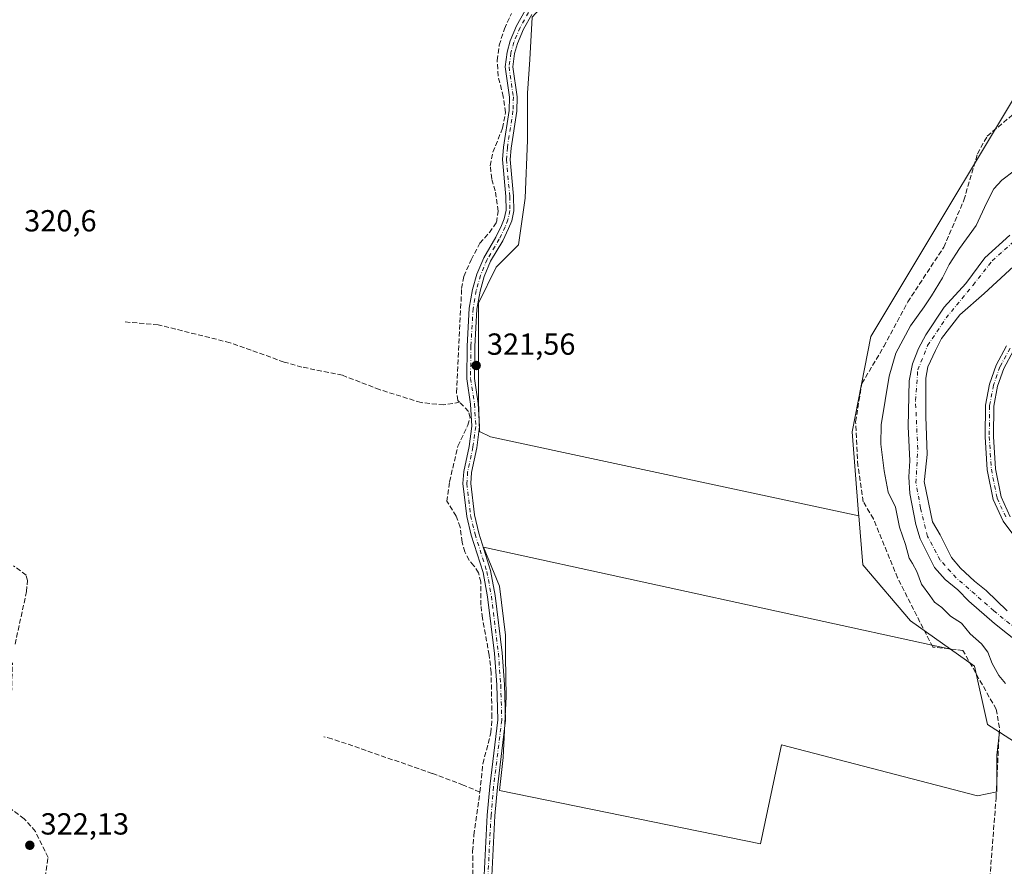
# Model space of a CAD drawing. Units: metres. Extents: x 601563 to 605066, y 4664395 to 4666758.
# Drawn here: x 602597 to 602921, y 4666124 to 4666403 of the extents above; entities that cross this region are included whole.
import ezdxf

# ---------------------------------------------------------------- set-up
doc = ezdxf.new("R2010")
doc.units = ezdxf.units.M
doc.header["$MEASUREMENT"] = 0
doc.linetypes.add('DGN Style 3', pattern=[2.307223458686699, 1.648016756204785, -0.6592067024819142])
doc.linetypes.add('DGN Style 4', pattern=[2.6384748266838614, 1.318413404963828, -0.6592067024819142, 0.001648016756204785, -0.6592067024819142])
for name, color, linetype, lineweight in [('Arbolado forestal CxS', 92, 'Continuous', 0), ('Camino Cxs', 7, 'Continuous', 0), ('Camino eje', 30, 'DGN Style 4', 13), ('Corriente artificial lineal', 4, 'DGN Style 3', 13), ('Corriente natural Cxs', 4, 'Continuous', 13), ('Corriente natural eje', 4, 'DGN Style 4', 0), ('Cultivos herbáceos CxS', 92, 'Continuous', 0), ('Cultivos leñosos CxS', 92, 'Continuous', 0), ('Curva de nivel normal', 30, 'Continuous', 0), ('Pastizal CxS', 92, 'Continuous', 0), ('Pista no pavimentada Cxs', 111, 'Continuous', 0), ('Pista no pavimentada eje', 91, 'DGN Style 4', 0), ('Punto de cota en terreno', 7, 'Continuous', 0), ('Rótulo de punto de cota en terreno', 7, 'Continuous', 0), ('Suelo desnudo CxS', 253, 'Continuous', 0)]:
    doc.layers.add(name, color=color, linetype=linetype, lineweight=lineweight)
doc.styles.add('Style-Arial', font='txt')

# ---------------------------------------------------------------- blocks, each defined once
blk = doc.blocks.new('*U15')
at = {"layer": 'Cultivos herbáceos CxS', "color": 92, "linetype": 'Continuous', "lineweight": 0}
blk.add_polyline3d([(602765.4252000004, 4666403.3397, 320.661300000007), (602764.6908999998, 4666389.386299999, 320.6635999999999), (602763.9565000003, 4666378.3709, 320.8497999999963), (602763.9562999997, 4666362.948899999, 320.8592999999965), (602763.2219000002, 4666343.8553, 321.0016000000033), (602761.0190000003, 4666328.433499999, 321.1043999999966), (602753.6750999996, 4666321.0897, 321.4231), (602747.8003000002, 4666309.3399, 321.593399999998), (602747.8000999996, 4666289.511700001, 321.5733999999939), (602747.8000999996, 4666277.0275, 321.6199999999953), (602748.1829000004, 4666267.077299999, 321.6772999999957), (602751.7625000002, 4666265.382099999, 321.7081999999937), (602872.9770999998, 4666239.3301, 321.7786000000052), (602874.2654999997, 4666223.2193, 321.6674999999959), (602890.0131000001, 4666204.837300001, 321.727899999998), (602903.1564999997, 4666195.5219, 322.1337000000058), (602749.5099, 4666229.041300001, 321.8426000000036), (602754.6957, 4666216.199899999, 321.8796000000002), (602756.6712999997, 4666200.1483, 322.0209999999934), (602756.6710999999, 4666192.9869, 322.1315000000032), (602756.9182000002, 4666179.898700001, 321.9336999999941), (602755.9303000001, 4666159.8957, 322.144100000005), (602755.3701, 4666154.9649, 322.084600000002), (602754.6955000004, 4666149.030099999, 322.0054999999993), (602840.6323999995, 4666131.496300001, 322.2578999999969), (602847.5470000004, 4666164.093499999, 321.9875000000029), (602911.9994000001, 4666147.3007, 322.2416999999987), (602918.4199000001, 4666148.535300001, 322.3451999999961), (602918.4199000001, 4666160.6359, 322.1760000000068), (602919.3271000005, 4666168.1657, 322.1391000000003), (602931.6497, 4666160.254899999, 321.9671999999992)], dxfattribs=at)
blk = doc.blocks.new('5PATER')
at = {"layer": 'Pastizal CxS', "linetype": 'Continuous', "lineweight": 0}
h = blk.add_hatch(color=51, dxfattribs=at)
edge = h.paths.add_edge_path()
edge.add_ellipse((0, 0), major_axis=(-0.1095731443231308, -0.1110710700762829), ratio=0.9994222409660322, start_angle=0, end_angle=360)

msp = doc.modelspace()

# ---------------------------------------------------------------- linework, layer by layer
at = {"layer": 'Arbolado forestal CxS', "color": 92, "linetype": 'Continuous', "lineweight": 0}
for points in [[(603033.3586999997, 4666729.4296, 317.9242999999988), (603033.3586999997, 4666722.646299999, 318.0599999999977), (603035.5802999996, 4666685.617699999, 317.5581999999995), (603035.5802999996, 4666667.843699999, 318.2559999999939), (603046.6889000004, 4666647.1073, 318.2010000000009), (603056.3161000004, 4666629.3333, 318.3399000000064), (603059.2785, 4666614.522100001, 318.3770999999979), (603054.8350999998, 4666593.045299999, 318.3540999999968), (603053.3535000002, 4666578.974099999, 318.5458000000072), (603052.6133000003, 4666565.6439, 318.6613999999972), (603053.0164999999, 4666542.647299999, 318.827099999995), (603049.8258999997, 4666540.601500001, 318.9539999999979), (603043.3798000002, 4666535.4605, 319.3877999999968), (603020.7686999999, 4666496.0297, 319.9465000000055), (602999.7455000002, 4666492.2435, 319.6472000000067), (602979.9523999998, 4666466.938300001, 319.9556000000011), (602937.3393999999, 4666399.0099, 320.4665999999997), (602876.9705999997, 4666298.3413, 321.0850999999966), (602870.7651000004, 4666266.9891, 321.9052999999985), (602872.9117000002, 4666240.143300001, 321.7692999999999), (602872.9770999998, 4666239.3301, 321.7786000000052)], [(602931.6497, 4666160.254899999, 321.9671999999992), (602919.3271000005, 4666168.1657, 322.1391000000003), (602915.3850999996, 4666170.6965, 322.1058000000049), (602911.0107000005, 4666189.9551, 322.116399999999), (602903.1564999997, 4666195.5219, 322.1337000000058), (602890.0131000001, 4666204.837300001, 321.727899999998), (602874.2654999997, 4666223.2193, 321.6674999999959), (602872.9770999998, 4666239.3301, 321.7786000000052), (602872.9117000002, 4666240.143300001, 321.7692999999999), (602870.7651000004, 4666266.9891, 321.9052999999985), (602876.9705999997, 4666298.3413, 321.0850999999966), (602937.3393999999, 4666399.0099, 320.4665999999997)], [(602922.7301000003, 4666331.640100001, 317.167300000001), (602914.4901000002, 4666324.1601, 318.008600000001), (602908.2401000002, 4666315.800100001, 317.1949000000022), (602901.0401, 4666307.960100001, 318.2072999999946), (602895.0201000003, 4666298.8301, 317.652900000001), (602892.6300999997, 4666294.420100001, 317.6916000000056), (602890.6001000004, 4666289.3301, 317.8690999999963), (602889.5100999996, 4666283.720100001, 317.5970999999991), (602889.1901000004, 4666268.720100001, 316.9446000000025), (602889.7801999999, 4666257.390100001, 316.9502999999968), (602889.4600999998, 4666252.210100001, 316.8845000000001), (602889.8101000005, 4666246.700099999, 316.5022000000026), (602891.7701000003, 4666236.550100001, 316.6855999999971), (602893.2001, 4666231.7501, 317.0418999999966), (602897.8701, 4666222.380100001, 317.1146000000008), (602901.3501000004, 4666218.440099999, 317.001099999994), (602905.5900999998, 4666214.9801, 316.7972000000009), (602909.1901000004, 4666211.2401, 316.748900000006), (602917.5900999998, 4666203.9101, 316.8818000000028), (602926.1501000002, 4666197.140100001, 317.3497999999963)], [(602922.7301000003, 4666331.640100001, 317.167300000001), (602914.4901000002, 4666324.1601, 318.008600000001), (602908.2401000002, 4666315.800100001, 317.1949000000022), (602901.0401, 4666307.960100001, 318.2072999999946), (602895.0201000003, 4666298.8301, 317.652900000001), (602892.6300999997, 4666294.420100001, 317.6916000000056), (602890.6001000004, 4666289.3301, 317.8690999999963), (602889.5100999996, 4666283.720100001, 317.5970999999991), (602889.1901000004, 4666268.720100001, 316.9446000000025), (602889.7801999999, 4666257.390100001, 316.9502999999968), (602889.4600999998, 4666252.210100001, 316.8845000000001), (602889.8101000005, 4666246.700099999, 316.5022000000026), (602891.7701000003, 4666236.550100001, 316.6855999999971), (602893.2001, 4666231.7501, 317.0418999999966), (602897.8701, 4666222.380100001, 317.1146000000008), (602901.3501000004, 4666218.440099999, 317.001099999994), (602905.5900999998, 4666214.9801, 316.7972000000009), (602909.1901000004, 4666211.2401, 316.748900000006), (602917.5900999998, 4666203.9101, 316.8818000000028), (602926.1501000002, 4666197.140100001, 317.3497999999963)], [(602921.8501000004, 4666208.0601, 317.2498000000051), (602914.9200999998, 4666214.8201, 317.0130000000063), (602911.0801999997, 4666217.920100001, 316.7430000000023), (602906.4001000002, 4666222.190099999, 316.6677999999956), (602903.5201000003, 4666225.600099999, 316.4412000000011), (602899.7500999998, 4666233.130100001, 316.5795000000071), (602897.2701000003, 4666237.340100001, 316.6570000000065), (602894.4700999996, 4666250.6501, 316.301999999996), (602894.6300999997, 4666251.3201, 316.3246999999974), (602895.5000999998, 4666259.530099999, 316.3984000000055), (602895.0401, 4666272.0601, 316.2121999999945), (602895.0602000002, 4666284.670100001, 316.5329000000056), (602895.6901000004, 4666288.370100001, 316.644100000005), (602898.1700999998, 4666293.700099999, 316.3654999999999), (602900.1901000004, 4666297.710100001, 316.4701000000059), (602906.1902999999, 4666305.432700001, 316.1579999999958), (602914.2748999996, 4666312.503699999, 315.5136999999959), (602932.3723999998, 4666329.1196, 315.8775000000023)], [(602932.3723999998, 4666329.1196, 315.8775000000023), (602914.2748999996, 4666312.503699999, 315.5136999999959), (602906.1902999999, 4666305.432700001, 316.1579999999958), (602900.1901000004, 4666297.710100001, 316.4701000000059), (602898.1700999998, 4666293.700099999, 316.3654999999999), (602895.6901000004, 4666288.370100001, 316.644100000005), (602895.0602000002, 4666284.670100001, 316.5329000000056), (602895.0401, 4666272.0601, 316.2121999999945), (602895.5000999998, 4666259.530099999, 316.3984000000055), (602894.6300999997, 4666251.3201, 316.3246999999974), (602894.4700999996, 4666250.6501, 316.301999999996), (602897.2701000003, 4666237.340100001, 316.6570000000065), (602899.7500999998, 4666233.130100001, 316.5795000000071), (602903.5201000003, 4666225.600099999, 316.4412000000011), (602906.4001000002, 4666222.190099999, 316.6677999999956), (602911.0801999997, 4666217.920100001, 316.7430000000023), (602914.9200999998, 4666214.8201, 317.0130000000063), (602921.8501000004, 4666208.0601, 317.2498000000051)], [(602872.9770999998, 4666239.3301, 321.7786000000052), (602874.2654999997, 4666223.2193, 321.6674999999959), (602890.0131000001, 4666204.837300001, 321.727899999998), (602903.1564999997, 4666195.5219, 322.1337000000058)], [(602903.1564999997, 4666195.5219, 322.1337000000058), (602911.0107000005, 4666189.9551, 322.116399999999), (602915.3850999996, 4666170.6965, 322.1058000000049), (602919.3271000005, 4666168.1657, 322.1391000000003)], [(602919.3271000005, 4666168.1657, 322.1391000000003), (602931.6497, 4666160.254899999, 321.9671999999992), (602956.5055000001, 4666139.183300001, 321.0742999999929), (602981.8772, 4666144.4351, 320.0657000000065), (603002.0006999997, 4666139.1831, 319.5448999999935), (603019.4978999998, 4666115.546900001, 319.9103999999934), (603031.4811000006, 4666084.467300001, 320.491599999994), (603031.7751000002, 4666083.082699999, 320.5170999999973), (603036.9989, 4666058.4967, 320.9021000000066), (603029.1542999997, 4666034.2061, 320.1940000000032), (603003.3415000001, 4666021.0503, 322.2045999999973), (602979.1224999996, 4666013.694499999, 322.8322999999946), (602946.3132999997, 4665988.181500001, 322.8191999999981), (602930.0403000005, 4665958.182499999, 321.9147999999986), (602915.4676999999, 4665935.517700001, 323.2002999999968), (602903.8063000003, 4665900.1569, 322.5531000000047), (602906.0957000004, 4665888.411499999, 320.4274000000005)]]:
    msp.add_polyline3d(points, dxfattribs=at)
at = {"layer": 'Camino Cxs', "color": 7, "linetype": 'Continuous', "lineweight": 0}
for points in [[(602926.5301999999, 4666229.470100001, 319.8709999999992), (602920.4501, 4666237.630100001, 319.9266999999964), (602917.1700999998, 4666244.7501, 319.4729999999981), (602915.2301000003, 4666254.4801, 319.2373999999982), (602914.5401, 4666265.370100001, 320.0724999999948), (602914.6301999995, 4666275.700099999, 319.9312999999966), (602916.0000999998, 4666282.670100001, 320.4532000000036), (602918.1401000004, 4666288.960100001, 319.9039000000048), (602921.6300999997, 4666295.2401, 321.0945000000065)], [(602926.5301999999, 4666229.470100001, 319.8709999999992), (602920.4501, 4666237.630100001, 319.9266999999964), (602917.1700999998, 4666244.7501, 319.4729999999981), (602915.2301000003, 4666254.4801, 319.2373999999982), (602914.5401, 4666265.370100001, 320.0724999999948), (602914.6301999995, 4666275.700099999, 319.9312999999966), (602916.0000999998, 4666282.670100001, 320.4532000000036), (602918.1401000004, 4666288.960100001, 319.9039000000048), (602921.6300999997, 4666295.2401, 321.0945000000065)], [(602923.9001000002, 4666293.6801, 320.1823000000004), (602920.6700999998, 4666287.840100001, 319.7103999999963), (602918.6601, 4666281.950099999, 319.7495000000054), (602917.3701, 4666275.420100001, 319.6328000000067), (602917.2901, 4666265.450099999, 319.6187000000064), (602917.9700999996, 4666254.8301, 319.4017000000022), (602919.8101000005, 4666245.610099999, 319.5322000000015), (602922.8202000001, 4666239.040100001, 319.3813999999985)], [(602923.9001000002, 4666293.6801, 320.1823000000004), (602920.6700999998, 4666287.840100001, 319.7103999999963), (602918.6601, 4666281.950099999, 319.7495000000054), (602917.3701, 4666275.420100001, 319.6328000000067), (602917.2901, 4666265.450099999, 319.6187000000064), (602917.9700999996, 4666254.8301, 319.4017000000022), (602919.8101000005, 4666245.610099999, 319.5322000000015), (602922.8202000001, 4666239.040100001, 319.3813999999985)]]:
    msp.add_polyline3d(points, dxfattribs=at)
at = {"layer": 'Camino eje', "color": 30, "linetype": 'DGN Style 4', "lineweight": 13}
msp.add_polyline3d([(602922.7651000004, 4666294.460100001, 320.6309000000037), (602919.4051000001, 4666288.4001, 319.8025999999954), (602917.3300999999, 4666282.3101, 319.8053999999975), (602916.0000999998, 4666275.5601, 319.7750999999989), (602915.9151, 4666265.4101, 319.8478000000032), (602916.6001000004, 4666254.655099999, 319.3043999999936), (602918.4901000002, 4666245.1801, 319.4902000000002), (602921.6350999996, 4666238.335100001, 319.555600000007)], dxfattribs=at)
at = {"layer": 'Corriente artificial lineal', "color": 4, "linetype": 'DGN Style 3', "lineweight": 13}
for points in [[(602741.6001000004, 4666276.7501, 321.3978999999963), (602741.0500999996, 4666277.3201, 321.3843000000052), (602740.5601000005, 4666279.920100001, 321.3074000000051), (602742.2701000003, 4666314.170100001, 321.0923999999941), (602742.9801000003, 4666318.110099999, 321.1229000000022), (602745.4200999998, 4666323.600099999, 321.074099999998), (602748.2901, 4666329.0001, 320.9081000000006), (602751.4301000005, 4666332.4901, 320.8138999999938), (602753.7301000003, 4666335.860099999, 320.7771999999969), (602754.3201000001, 4666339.600099999, 320.7571999999927), (602753.3000999996, 4666346.190099999, 320.6518000000069), (602752.1700999998, 4666350.1501, 320.7354999999953), (602751.6901000004, 4666354.460100001, 320.787599999996), (602752.5601000005, 4666358.920100001, 320.6508999999933), (602755.7001, 4666366.840100001, 320.7016000000003), (602756.7001, 4666372.050100001, 320.5544999999984), (602755.9801000003, 4666377.2501, 320.6931999999942), (602754.2801000001, 4666383.960100001, 320.6986999999936), (602753.9600999998, 4666389.110099999, 320.6803000000073), (602754.6401000004, 4666394.130100001, 320.6098999999958), (602756.3201000001, 4666399.540100001, 320.4599000000017), (602758.6401000004, 4666404.5101, 320.5096999999951)], [(602915.0301000001, 4666106.2301, 322.4875999999931), (602918.1501000002, 4666146.5701, 322.3755999999994), (602919.2600999996, 4666169.620100001, 322.1407999999938), (602918.1901000004, 4666175.7301, 322.1012000000046), (602907.2600999996, 4666195.120100001, 322.1374000000069), (602897.2901, 4666196.200099999, 321.8996999999945), (602885.7500999998, 4666218.950099999, 321.5010000000038), (602877.7701000003, 4666238.4001, 321.5463000000018), (602874.4600999998, 4666244.0101, 321.6043000000063), (602872.6801000005, 4666255.8301, 322.062699999995), (602871.9200999998, 4666270.2401, 321.8880999999965), (602873.9801000003, 4666282.870100001, 321.7388000000064), (602881.2200999996, 4666295.0601, 321.116399999999), (602889.0800999999, 4666309.710100001, 320.7979999999953), (602900.9501, 4666327.690099999, 320.7722000000067), (602907.5800999999, 4666343.190099999, 320.8497000000062), (602912.0500999996, 4666358.4301, 320.8070000000007), (602915.2500999998, 4666364.270099999, 320.8410000000004), (602924.3601000002, 4666371.890100001, 320.6401000000042)], [(602741.6001000004, 4666276.7501, 321.3978999999963), (602736.4200999998, 4666275.8201, 321.2737000000052), (602728.8901000004, 4666276.600099999, 321.3027000000002), (602715.2801000001, 4666280.860099999, 321.2727000000014), (602703.0401, 4666285.5801, 321.1552999999985), (602689.7001, 4666288.290100001, 321.1802000000025), (602683.8101000005, 4666289.9301, 321.1091000000015), (602666.0701000001, 4666296.290100001, 320.9232999999949), (602642.3400999998, 4666302.190099999, 320.8696999999956), (602631.2200999996, 4666303.1601, 320.8570999999938)], [(602748.2500999998, 4666148.520099999, 321.704700000002), (602749.2600999996, 4666157.8301, 321.7752999999939), (602751.8901000004, 4666167.9801, 321.5804999999964), (602752.2200999996, 4666173.040100001, 321.5776999999944), (602751.9801000003, 4666187.840100001, 321.7030999999988), (602751.3400999998, 4666193.550100001, 321.9431000000041), (602749.0900999998, 4666205.6601, 321.6833999999944), (602748.6001000004, 4666209.9301, 321.6261999999988), (602748.5900999998, 4666217.630100001, 321.5684999999939), (602747.8101000005, 4666220.630100001, 321.6214000000036), (602746.3201000001, 4666222.950099999, 321.6475000000065), (602744.7001, 4666224.7601, 321.6462000000029), (602743.2801000001, 4666227.4801, 321.6425000000018), (602742.3901000004, 4666230.6801, 321.5494000000036), (602741.7901, 4666235.630100001, 321.3478999999934), (602740.4600999998, 4666239.270099999, 321.5089000000008), (602737.4301000005, 4666244.130100001, 321.7722000000067), (602738.2801000001, 4666250.5801, 321.5408000000025), (602741.0500999996, 4666262.290100001, 321.4119000000064), (602744.3000999996, 4666269.1601, 321.5338999999949), (602745.0301000001, 4666271.590100001, 321.5234000000055), (602744.5301000001, 4666273.710100001, 321.4820000000037), (602741.6001000004, 4666276.7501, 321.3978999999963)], [(602595.2801000001, 4666197.140100001, 321.5953000000009), (602599.0500999996, 4666214.420100001, 321.581600000005), (602599.4001000002, 4666218.040100001, 321.5326000000059), (602598.9401000004, 4666219.840100001, 321.4673999999941), (602594.7701000003, 4666222.950099999, 321.4321000000054)], [(602576.2401000002, 4666003.0701, 323.2842999999993), (602580.0000999998, 4666013.7301, 323.0099000000046), (602590.1001000004, 4666035.3101, 322.9551000000066), (602592.1201, 4666042.790100001, 322.9753000000055), (602593.5701000001, 4666050.0801, 322.8089999999939), (602595.7901, 4666067.170100001, 322.6996999999974), (602600.5800999999, 4666092.380100001, 322.4502999999968), (602601.8201000001, 4666098.1601, 322.4309999999969), (602603.3000999996, 4666103.0101, 322.4161000000022), (602604.8400999998, 4666106.390100001, 322.3748999999953), (602605.2500999998, 4666108.220100001, 322.3650000000052), (602605.1901000004, 4666120.4301, 322.2957000000025), (602606.1601, 4666127.0001, 322.2682000000059), (602601.9600999998, 4666135.5701, 322.1631999999955), (602598.2901, 4666139.710100001, 322.0795999999973), (602593.4101, 4666143.380100001, 322.1438999999955), (602587.2100999998, 4666146.2601, 322.1062999999995), (602586.7001, 4666146.9801, 322.1040000000066), (602586.9700999996, 4666150.450099999, 322.071100000001), (602589.3101000005, 4666158.5701, 321.843399999998), (602592.9801000003, 4666174.100099999, 321.9032000000007), (602594.1201, 4666181.1501, 321.8384999999981), (602594.4171000002, 4666190.960700001, 321.6483000000007)], [(602748.2500999998, 4666148.520099999, 321.704700000002), (602742.8000999996, 4666150.8201, 321.917300000001), (602732.6101000002, 4666154.6501, 321.914499999999), (602699.5601000005, 4666166.050100001, 321.8126000000047), (602696.8790999996, 4666166.7152, 321.7477000000072)], [(602746.0800999999, 4666114.4101, 322.1230000000069), (602745.8800999997, 4666129.100099999, 321.9802000000054), (602746.2801000001, 4666134.360099999, 322.0666000000056), (602748.2500999998, 4666148.520099999, 321.704700000002)]]:
    msp.add_polyline3d(points, dxfattribs=at)
at = {"layer": 'Corriente natural Cxs', "color": 4, "linetype": 'Continuous', "lineweight": 13}
for points in [[(602926.1501000002, 4666197.140100001, 317.3497999999963), (602917.5900999998, 4666203.9101, 316.8818000000028), (602909.1901000004, 4666211.2401, 316.748900000006), (602905.5900999998, 4666214.9801, 316.7972000000009), (602901.3501000004, 4666218.440099999, 317.001099999994), (602897.8701, 4666222.380100001, 317.1146000000008), (602893.2001, 4666231.7501, 317.0418999999966), (602891.7701000003, 4666236.550100001, 316.6855999999971), (602889.8101000005, 4666246.700099999, 316.5022000000026), (602889.4600999998, 4666252.210100001, 316.8845000000001), (602889.7801999999, 4666257.390100001, 316.9502999999968), (602889.1901000004, 4666268.720100001, 316.9446000000025), (602889.5100999996, 4666283.720100001, 317.5970999999991), (602890.6001000004, 4666289.3301, 317.8690999999963), (602892.6300999997, 4666294.420100001, 317.6916000000056), (602895.0201000003, 4666298.8301, 317.652900000001), (602901.0401, 4666307.960100001, 318.2072999999946), (602908.2401000002, 4666315.800100001, 317.1949000000022), (602914.4901000002, 4666324.1601, 318.008600000001), (602922.7301000003, 4666331.640100001, 317.167300000001)], [(602926.1501000002, 4666197.140100001, 317.3497999999963), (602917.5900999998, 4666203.9101, 316.8818000000028), (602909.1901000004, 4666211.2401, 316.748900000006), (602905.5900999998, 4666214.9801, 316.7972000000009), (602901.3501000004, 4666218.440099999, 317.001099999994), (602897.8701, 4666222.380100001, 317.1146000000008), (602893.2001, 4666231.7501, 317.0418999999966), (602891.7701000003, 4666236.550100001, 316.6855999999971), (602889.8101000005, 4666246.700099999, 316.5022000000026), (602889.4600999998, 4666252.210100001, 316.8845000000001), (602889.7801999999, 4666257.390100001, 316.9502999999968), (602889.1901000004, 4666268.720100001, 316.9446000000025), (602889.5100999996, 4666283.720100001, 317.5970999999991), (602890.6001000004, 4666289.3301, 317.8690999999963), (602892.6300999997, 4666294.420100001, 317.6916000000056), (602895.0201000003, 4666298.8301, 317.652900000001), (602901.0401, 4666307.960100001, 318.2072999999946), (602908.2401000002, 4666315.800100001, 317.1949000000022), (602914.4901000002, 4666324.1601, 318.008600000001), (602922.7301000003, 4666331.640100001, 317.167300000001)], [(602932.3723999998, 4666329.1196, 315.8775000000023), (602914.2748999996, 4666312.503699999, 315.5136999999959), (602906.1902999999, 4666305.432700001, 316.1579999999958), (602900.1901000004, 4666297.710100001, 316.4701000000059), (602898.1700999998, 4666293.700099999, 316.3654999999999), (602895.6901000004, 4666288.370100001, 316.644100000005), (602895.0602000002, 4666284.670100001, 316.5329000000056), (602895.0401, 4666272.0601, 316.2121999999945), (602895.5000999998, 4666259.530099999, 316.3984000000055), (602894.6300999997, 4666251.3201, 316.3246999999974), (602894.4700999996, 4666250.6501, 316.301999999996), (602897.2701000003, 4666237.340100001, 316.6570000000065), (602899.7500999998, 4666233.130100001, 316.5795000000071), (602903.5201000003, 4666225.600099999, 316.4412000000011), (602906.4001000002, 4666222.190099999, 316.6677999999956), (602911.0801999997, 4666217.920100001, 316.7430000000023), (602914.9200999998, 4666214.8201, 317.0130000000063), (602921.8501000004, 4666208.0601, 317.2498000000051)], [(602932.3723999998, 4666329.1196, 315.8775000000023), (602914.2748999996, 4666312.503699999, 315.5136999999959), (602906.1902999999, 4666305.432700001, 316.1579999999958), (602900.1901000004, 4666297.710100001, 316.4701000000059), (602898.1700999998, 4666293.700099999, 316.3654999999999), (602895.6901000004, 4666288.370100001, 316.644100000005), (602895.0602000002, 4666284.670100001, 316.5329000000056), (602895.0401, 4666272.0601, 316.2121999999945), (602895.5000999998, 4666259.530099999, 316.3984000000055), (602894.6300999997, 4666251.3201, 316.3246999999974), (602894.4700999996, 4666250.6501, 316.301999999996), (602897.2701000003, 4666237.340100001, 316.6570000000065), (602899.7500999998, 4666233.130100001, 316.5795000000071), (602903.5201000003, 4666225.600099999, 316.4412000000011), (602906.4001000002, 4666222.190099999, 316.6677999999956), (602911.0801999997, 4666217.920100001, 316.7430000000023), (602914.9200999998, 4666214.8201, 317.0130000000063), (602921.8501000004, 4666208.0601, 317.2498000000051)]]:
    msp.add_polyline3d(points, dxfattribs=at)
at = {"layer": 'Corriente natural eje', "color": 4, "linetype": 'DGN Style 4', "lineweight": 0}
msp.add_polyline3d([(602928.9801000003, 4666198.630100001, 317.4906999999948), (602917.3901000004, 4666208.130100001, 317.2614999999932), (602905.0500999996, 4666218.960100001, 316.6095999999961), (602899.7701000003, 4666224.780099999, 316.4697000000015), (602895.5900999998, 4666232.5601, 316.4753000000055), (602893.3201000001, 4666241.870100001, 316.0155999999988), (602891.8000999996, 4666250.2301, 316.1747999999934), (602892.3701, 4666261.2501, 316.0374000000011), (602891.6401000004, 4666277.270099999, 316.4033999999957), (602892.3901000004, 4666287.340100001, 317.1189000000013), (602895.6201, 4666295.3201, 316.9631999999983), (602901.7001, 4666304.4301, 316.4630000000034), (602910.6201, 4666315.2601, 316.2422999999981), (602916.8901000004, 4666323.2401, 317.2235999999975), (602936.4501, 4666340.710100001, 315.9174999999959)], dxfattribs=at)
at = {"layer": 'Cultivos herbáceos CxS', "color": 92, "linetype": 'Continuous', "lineweight": 0}
for points in [[(602767.9225000005, 4666406.029100001, 320.7119999999995), (602765.4252000004, 4666403.3397, 320.661300000007), (602764.6908999998, 4666389.386299999, 320.6635999999999), (602763.9565000003, 4666378.3709, 320.8497999999963), (602763.9562999997, 4666362.948899999, 320.8592999999965), (602763.2219000002, 4666343.8553, 321.0016000000033), (602761.0190000003, 4666328.433499999, 321.1043999999966), (602753.6750999996, 4666321.0897, 321.4231), (602747.8003000002, 4666309.3399, 321.593399999998), (602747.8000999996, 4666289.511700001, 321.5733999999939), (602747.8000999996, 4666277.0275, 321.6199999999953), (602748.1829000004, 4666267.077299999, 321.6772999999957), (602751.7625000002, 4666265.382099999, 321.7081999999937), (602872.9770999998, 4666239.3301, 321.7786000000052)], [(602872.9770999998, 4666239.3301, 321.7786000000052), (602874.2654999997, 4666223.2193, 321.6674999999959), (602890.0131000001, 4666204.837300001, 321.727899999998), (602903.1564999997, 4666195.5219, 322.1337000000058)], [(602903.1564999997, 4666195.5219, 322.1337000000058), (602749.5099, 4666229.041300001, 321.8426000000036), (602754.6957, 4666216.199899999, 321.8796000000002), (602756.6712999997, 4666200.1483, 322.0209999999934), (602756.6710999999, 4666192.9869, 322.1315000000032), (602756.9182000002, 4666179.898700001, 321.9336999999941), (602755.9303000001, 4666159.8957, 322.144100000005), (602755.3701, 4666154.9649, 322.084600000002), (602754.6955000004, 4666149.030099999, 322.0054999999993), (602840.6323999995, 4666131.496300001, 322.2578999999969), (602847.5470000004, 4666164.093499999, 321.9875000000029), (602911.9994000001, 4666147.3007, 322.2416999999987), (602918.4199000001, 4666148.535300001, 322.3451999999961), (602918.4199000001, 4666160.6359, 322.1760000000068), (602919.3271000005, 4666168.1657, 322.1391000000003)], [(602919.3271000005, 4666168.1657, 322.1391000000003), (602931.6497, 4666160.254899999, 321.9671999999992), (602956.5055000001, 4666139.183300001, 321.0742999999929), (602981.8772, 4666144.4351, 320.0657000000065), (603002.0006999997, 4666139.1831, 319.5448999999935), (603019.4978999998, 4666115.546900001, 319.9103999999934), (603031.4811000006, 4666084.467300001, 320.491599999994), (603031.7751000002, 4666083.082699999, 320.5170999999973), (603036.9989, 4666058.4967, 320.9021000000066), (603029.1542999997, 4666034.2061, 320.1940000000032), (603003.3415000001, 4666021.0503, 322.2045999999973), (602979.1224999996, 4666013.694499999, 322.8322999999946), (602946.3132999997, 4665988.181500001, 322.8191999999981), (602930.0403000005, 4665958.182499999, 321.9147999999986), (602915.4676999999, 4665935.517700001, 323.2002999999968), (602903.8063000003, 4665900.1569, 322.5531000000047), (602906.0957000004, 4665888.411499999, 320.4274000000005)]]:
    msp.add_polyline3d(points, dxfattribs=at)
at = {"layer": 'Cultivos leñosos CxS', "color": 92, "linetype": 'Continuous', "lineweight": 0}
for points in [[(603033.3586999997, 4666729.4296, 317.9242999999988), (603033.3586999997, 4666722.646299999, 318.0599999999977), (603035.5802999996, 4666685.617699999, 317.5581999999995), (603035.5802999996, 4666667.843699999, 318.2559999999939), (603046.6889000004, 4666647.1073, 318.2010000000009), (603056.3161000004, 4666629.3333, 318.3399000000064), (603059.2785, 4666614.522100001, 318.3770999999979), (603054.8350999998, 4666593.045299999, 318.3540999999968), (603053.3535000002, 4666578.974099999, 318.5458000000072), (603052.6133000003, 4666565.6439, 318.6613999999972), (603053.0164999999, 4666542.647299999, 318.827099999995), (603049.8258999997, 4666540.601500001, 318.9539999999979), (603043.3798000002, 4666535.4605, 319.3877999999968), (603020.7686999999, 4666496.0297, 319.9465000000055), (602999.7455000002, 4666492.2435, 319.6472000000067), (602979.9523999998, 4666466.938300001, 319.9556000000011), (602937.3393999999, 4666399.0099, 320.4665999999997), (602876.9705999997, 4666298.3413, 321.0850999999966), (602870.7651000004, 4666266.9891, 321.9052999999985), (602872.9117000002, 4666240.143300001, 321.7692999999999), (602872.9770999998, 4666239.3301, 321.7786000000052)], [(602767.9225000005, 4666406.029100001, 320.7119999999995), (602765.4252000004, 4666403.3397, 320.661300000007), (602764.6908999998, 4666389.386299999, 320.6635999999999), (602763.9565000003, 4666378.3709, 320.8497999999963), (602763.9562999997, 4666362.948899999, 320.8592999999965), (602763.2219000002, 4666343.8553, 321.0016000000033), (602761.0190000003, 4666328.433499999, 321.1043999999966), (602753.6750999996, 4666321.0897, 321.4231), (602747.8003000002, 4666309.3399, 321.593399999998), (602747.8000999996, 4666289.511700001, 321.5733999999939), (602747.8000999996, 4666277.0275, 321.6199999999953), (602748.1829000004, 4666267.077299999, 321.6772999999957), (602751.7625000002, 4666265.382099999, 321.7081999999937), (602872.9770999998, 4666239.3301, 321.7786000000052)], [(602937.3393999999, 4666399.0099, 320.4665999999997), (602876.9705999997, 4666298.3413, 321.0850999999966), (602870.7651000004, 4666266.9891, 321.9052999999985), (602872.9117000002, 4666240.143300001, 321.7692999999999), (602872.9770999998, 4666239.3301, 321.7786000000052), (602751.7625000002, 4666265.382099999, 321.7081999999937), (602748.1829000004, 4666267.077299999, 321.6772999999957), (602747.8000999996, 4666277.0275, 321.6199999999953), (602747.8000999996, 4666289.511700001, 321.5733999999939), (602747.8003000002, 4666309.3399, 321.593399999998), (602753.6750999996, 4666321.0897, 321.4231), (602761.0190000003, 4666328.433499999, 321.1043999999966), (602763.2219000002, 4666343.8553, 321.0016000000033), (602763.9562999997, 4666362.948899999, 320.8592999999965), (602763.9565000003, 4666378.3709, 320.8497999999963), (602764.6908999998, 4666389.386299999, 320.6635999999999), (602765.4252000004, 4666403.3397, 320.661300000007)], [(602903.1564999997, 4666195.5219, 322.1337000000058), (602749.5099, 4666229.041300001, 321.8426000000036), (602754.6957, 4666216.199899999, 321.8796000000002), (602756.6712999997, 4666200.1483, 322.0209999999934), (602756.6710999999, 4666192.9869, 322.1315000000032), (602756.9182000002, 4666179.898700001, 321.9336999999941), (602755.9303000001, 4666159.8957, 322.144100000005), (602755.3701, 4666154.9649, 322.084600000002), (602754.6955000004, 4666149.030099999, 322.0054999999993), (602840.6323999995, 4666131.496300001, 322.2578999999969), (602847.5470000004, 4666164.093499999, 321.9875000000029), (602911.9994000001, 4666147.3007, 322.2416999999987), (602918.4199000001, 4666148.535300001, 322.3451999999961), (602918.4199000001, 4666160.6359, 322.1760000000068), (602919.3271000005, 4666168.1657, 322.1391000000003)], [(602903.1564999997, 4666195.5219, 322.1337000000058), (602911.0107000005, 4666189.9551, 322.116399999999), (602915.3850999996, 4666170.6965, 322.1058000000049), (602919.3271000005, 4666168.1657, 322.1391000000003)]]:
    msp.add_polyline3d(points, dxfattribs=at)
msp.add_polyline3d([(602903.1564999997, 4666195.5219, 322.1337000000058), (602911.0107000005, 4666189.9551, 322.116399999999), (602915.3850999996, 4666170.6965, 322.1058000000049), (602919.3271000005, 4666168.1657, 322.1391000000003), (602918.4199000001, 4666160.6359, 322.1760000000068), (602918.4199000001, 4666148.535300001, 322.3451999999961), (602911.9994000001, 4666147.3007, 322.2416999999987), (602847.5470000004, 4666164.093499999, 321.9875000000029), (602840.6323999995, 4666131.496300001, 322.2578999999969), (602754.6955000004, 4666149.030099999, 322.0054999999993), (602755.3701, 4666154.9649, 322.084600000002), (602755.9303000001, 4666159.8957, 322.144100000005), (602756.9182000002, 4666179.898700001, 321.9336999999941), (602756.6710999999, 4666192.9869, 322.1315000000032), (602756.6712999997, 4666200.1483, 322.0209999999934), (602754.6957, 4666216.199899999, 321.8796000000002), (602749.5099, 4666229.041300001, 321.8426000000036)], close=True, dxfattribs=at)
at = {"layer": 'Curva de nivel normal', "color": 30, "linetype": 'Continuous', "lineweight": 0, "elevation": 320, "flags": 128}
msp.add_lwpolyline([(602924.1299999999, 4666352.8301), (602920, 4666349.770099999), (602917.4500000002, 4666346.940099999), (602915.0099999999, 4666342.220100001), (602911.5499999998, 4666334.800100001), (602906.1500000004, 4666327.270099999), (602902.6900000004, 4666321.960100001), (602900.4800000006, 4666317.6601), (602896.8600000005, 4666311.720100001), (602894.5199999996, 4666308.0801), (602889.9800000006, 4666301.800100001), (602885.2100000001, 4666292.800100001), (602882.9900000002, 4666285.3101), (602880.3399999999, 4666269.290100001), (602880.2699999996, 4666262.920100001), (602881.3600000005, 4666254.130100001), (602882.6100000005, 4666247.120100001), (602885.0199999996, 4666242.170100001), (602886.3200000003, 4666235.600099999), (602888.2999999998, 4666229.9101), (602889.5099999999, 4666225.460100001), (602890.7000000002, 4666223.6501), (602892.0800000001, 4666221.0701), (602893.6399999997, 4666216.9001), (602896.2999999998, 4666213.130100001), (602897.8399999999, 4666210.9301), (602900.2599999999, 4666209.200099999), (602903.1200000001, 4666206.4001), (602906.7400000002, 4666204.020099999), (602909.5999999996, 4666200.550100001), (602913.3099999996, 4666197.2601), (602915.4600000001, 4666194.5601), (602916.8499999996, 4666190.7501), (602919.0800000001, 4666186.840100001), (602921.2300000006, 4666184.170100001)], dxfattribs=at)
at = {"layer": 'Pista no pavimentada Cxs', "color": 111, "linetype": 'Continuous', "lineweight": 0}
for points in [[(602749.3101000005, 4666114.610099999, 322.929999999993), (602750.6801000005, 4666140.880100001, 322.6875), (602751.5100999996, 4666150.370100001, 322.5951000000059), (602754.2001, 4666172.2501, 322.8310999999958), (602753.8601000002, 4666183.7401, 322.5883999999933), (602753.1001000004, 4666194.040100001, 322.3090999999986), (602750.8201000001, 4666212.7601, 322.4038), (602749.3300999999, 4666220.7501, 322.2773000000016), (602745.4401000004, 4666232.9901, 322.0849000000017), (602743.9801000003, 4666239.190099999, 322.1135000000068), (602742.7100999998, 4666249.970100001, 322.2694000000047), (602742.9801000003, 4666253.950099999, 322.6257999999943), (602744.7200999996, 4666262.1601, 322.9092999999993), (602745.6501000002, 4666268.8101, 322.8249000000069), (602745.2301000003, 4666276.030099999, 322.0326999999961), (602743.9401000004, 4666284.380100001, 321.742499999993), (602744.0301000001, 4666295.1501, 321.9043999999994), (602744.7701000003, 4666307.670100001, 321.8413), (602745.8601000002, 4666313.7601, 321.7896999999939), (602747.2901, 4666318.860099999, 321.6447000000044), (602749.5301000001, 4666324.2601, 321.6282000000065), (602753.5301000001, 4666330.970100001, 321.4005000000034), (602755.4001000002, 4666334.870100001, 321.4297999999981), (602756.3000999996, 4666337.050100001, 321.3877000000066), (602756.8800999997, 4666339.920100001, 321.2810000000027), (602756.8300999999, 4666344.350099999, 321.2727000000014), (602755.7401000002, 4666356.5701, 321.313599999994), (602756.0500999996, 4666360.590100001, 321.383600000001), (602757.9001000002, 4666372.620100001, 321.1944999999978), (602758.0201000003, 4666377.050100001, 321.0019999999931), (602756.5800999999, 4666386.9901, 320.9989999999962), (602757.2200999996, 4666391.890100001, 320.9204000000027), (602758.2801000001, 4666395.5601, 320.946299999996), (602760.3601000002, 4666400.4901, 320.9998000000051), (602763.1901000004, 4666405.5701, 320.9130000000005)], [(602749.3101000005, 4666114.610099999, 322.929999999993), (602750.6801000005, 4666140.880100001, 322.6875), (602751.5100999996, 4666150.370100001, 322.5951000000059), (602754.2001, 4666172.2501, 322.8310999999958), (602753.8601000002, 4666183.7401, 322.5883999999933), (602753.1001000004, 4666194.040100001, 322.3090999999986), (602750.8201000001, 4666212.7601, 322.4038), (602749.3300999999, 4666220.7501, 322.2773000000016), (602745.4401000004, 4666232.9901, 322.0849000000017), (602743.9801000003, 4666239.190099999, 322.1135000000068), (602742.7100999998, 4666249.970100001, 322.2694000000047), (602742.9801000003, 4666253.950099999, 322.6257999999943), (602744.7200999996, 4666262.1601, 322.9092999999993), (602745.6501000002, 4666268.8101, 322.8249000000069), (602745.2301000003, 4666276.030099999, 322.0326999999961), (602743.9401000004, 4666284.380100001, 321.742499999993), (602744.0301000001, 4666295.1501, 321.9043999999994), (602744.7701000003, 4666307.670100001, 321.8413), (602745.8601000002, 4666313.7601, 321.7896999999939), (602747.2901, 4666318.860099999, 321.6447000000044), (602749.5301000001, 4666324.2601, 321.6282000000065), (602753.5301000001, 4666330.970100001, 321.4005000000034), (602755.4001000002, 4666334.870100001, 321.4297999999981), (602756.3000999996, 4666337.050100001, 321.3877000000066), (602756.8800999997, 4666339.920100001, 321.2810000000027), (602756.8300999999, 4666344.350099999, 321.2727000000014), (602755.7401000002, 4666356.5701, 321.313599999994), (602756.0500999996, 4666360.590100001, 321.383600000001), (602757.9001000002, 4666372.620100001, 321.1944999999978), (602758.0201000003, 4666377.050100001, 321.0019999999931), (602756.5800999999, 4666386.9901, 320.9989999999962), (602757.2200999996, 4666391.890100001, 320.9204000000027), (602758.2801000001, 4666395.5601, 320.946299999996), (602760.3601000002, 4666400.4901, 320.9998000000051), (602763.1901000004, 4666405.5701, 320.9130000000005)], [(602765.3501000004, 4666404.2501, 320.8837000000058), (602762.6401000004, 4666399.370100001, 320.8557000000001), (602760.6700999998, 4666394.710100001, 320.8871999999974), (602759.7001, 4666391.370100001, 320.857799999998), (602759.1300999997, 4666387.0101, 320.8646000000008), (602760.5500999996, 4666377.200099999, 320.9081000000006), (602760.4301000005, 4666372.4001, 321.0083000000013), (602758.5601000005, 4666360.300100001, 321.1469999999972), (602758.2801000001, 4666356.5801, 321.1447999999946), (602759.3601000002, 4666344.4801, 321.1598999999987), (602759.4101, 4666339.6801, 321.1741000000038), (602758.7301000003, 4666336.3201, 321.1934999999939), (602757.7200999996, 4666333.840100001, 321.2109000000055), (602755.7701000003, 4666329.770099999, 321.3349000000017), (602751.8000999996, 4666323.130100001, 321.5283999999957), (602749.6901000004, 4666318.030099999, 321.6394), (602748.3300999999, 4666313.200099999, 321.6371000000072), (602747.2901, 4666307.370100001, 321.6282000000065), (602746.5601000005, 4666295.0701, 321.7329000000027), (602746.4700999996, 4666284.5601, 321.6826000000001), (602747.7500999998, 4666276.300100001, 321.7203000000009), (602748.1901000004, 4666268.710100001, 322.0146999999997), (602747.2100999998, 4666261.720100001, 322.4625999999989), (602745.4901000002, 4666253.600099999, 322.9187999999995), (602745.2500999998, 4666250.030099999, 322.6441999999952), (602746.4700999996, 4666239.630100001, 321.9284999999945), (602747.8800999997, 4666233.670100001, 321.8732000000018), (602751.7901, 4666221.370100001, 322.3105000000069), (602753.3201000001, 4666213.1501, 322.2210000000051), (602755.6201, 4666194.280099999, 322.3292999999976), (602756.3901000004, 4666183.870100001, 322.676999999996), (602756.7401000002, 4666172.130100001, 322.9122999999963), (602754.0301000001, 4666150.110099999, 322.8156000000017), (602753.2100999998, 4666140.710100001, 322.545100000003), (602751.8400999998, 4666114.4301, 322.8708999999944)], [(602765.3501000004, 4666404.2501, 320.8837000000058), (602762.6401000004, 4666399.370100001, 320.8557000000001), (602760.6700999998, 4666394.710100001, 320.8871999999974), (602759.7001, 4666391.370100001, 320.857799999998), (602759.1300999997, 4666387.0101, 320.8646000000008), (602760.5500999996, 4666377.200099999, 320.9081000000006), (602760.4301000005, 4666372.4001, 321.0083000000013), (602758.5601000005, 4666360.300100001, 321.1469999999972), (602758.2801000001, 4666356.5801, 321.1447999999946), (602759.3601000002, 4666344.4801, 321.1598999999987), (602759.4101, 4666339.6801, 321.1741000000038), (602758.7301000003, 4666336.3201, 321.1934999999939), (602757.7200999996, 4666333.840100001, 321.2109000000055), (602755.7701000003, 4666329.770099999, 321.3349000000017), (602751.8000999996, 4666323.130100001, 321.5283999999957), (602749.6901000004, 4666318.030099999, 321.6394), (602748.3300999999, 4666313.200099999, 321.6371000000072), (602747.2901, 4666307.370100001, 321.6282000000065), (602746.5601000005, 4666295.0701, 321.7329000000027), (602746.4700999996, 4666284.5601, 321.6826000000001), (602747.7500999998, 4666276.300100001, 321.7203000000009), (602748.1901000004, 4666268.710100001, 322.0146999999997), (602747.2100999998, 4666261.720100001, 322.4625999999989), (602745.4901000002, 4666253.600099999, 322.9187999999995), (602745.2500999998, 4666250.030099999, 322.6441999999952), (602746.4700999996, 4666239.630100001, 321.9284999999945), (602747.8800999997, 4666233.670100001, 321.8732000000018), (602751.7901, 4666221.370100001, 322.3105000000069), (602753.3201000001, 4666213.1501, 322.2210000000051), (602755.6201, 4666194.280099999, 322.3292999999976), (602756.3901000004, 4666183.870100001, 322.676999999996), (602756.7401000002, 4666172.130100001, 322.9122999999963), (602754.0301000001, 4666150.110099999, 322.8156000000017), (602753.2100999998, 4666140.710100001, 322.545100000003), (602751.8400999998, 4666114.4301, 322.8708999999944)]]:
    msp.add_polyline3d(points, dxfattribs=at)
at = {"layer": 'Pista no pavimentada eje', "color": 91, "linetype": 'DGN Style 4', "lineweight": 0}
msp.add_polyline3d([(602764.2701000003, 4666404.9101, 320.8880999999965), (602761.5000999998, 4666399.9301, 320.906799999997), (602759.4751000004, 4666395.1351, 320.9140999999945), (602758.4600999998, 4666391.630100001, 320.8669999999984), (602757.8551000003, 4666387.0001, 320.8892000000051), (602759.2851, 4666377.1251, 320.9541999999929), (602759.1651, 4666372.5101, 321.103099999993), (602757.3051000005, 4666360.4451, 321.209799999997), (602757.0100999996, 4666356.575099999, 321.2041000000027), (602758.0950999996, 4666344.415100001, 321.1693999999989), (602758.1451000003, 4666339.800100001, 321.1782999999996), (602757.5151000004, 4666336.6851, 321.1949000000022), (602756.5601000005, 4666334.3551, 321.2967000000062), (602754.6501000002, 4666330.370100001, 321.363400000002), (602750.6651, 4666323.6951, 321.568299999999), (602748.4901000002, 4666318.4451, 321.6273999999976), (602747.0950999996, 4666313.4801, 321.6618000000017), (602746.0301000001, 4666307.520099999, 321.7336000000068), (602745.2950999998, 4666295.110099999, 321.8185999999987), (602745.2050999999, 4666284.470100001, 321.7130000000034), (602746.4901000002, 4666276.165100001, 321.8444000000018), (602746.9200999998, 4666268.7601, 322.2636999999959), (602745.9650999998, 4666261.940099999, 322.6778000000049), (602744.2351000002, 4666253.7751, 322.7614000000031), (602743.9801000003, 4666250.0001, 322.4560999999958), (602745.2251000004, 4666239.4101, 322.0182000000059), (602746.6601, 4666233.3301, 321.9455000000016), (602750.5601000005, 4666221.0601, 322.2842999999993), (602752.0701000001, 4666212.9551, 322.2804999999935), (602754.3601000002, 4666194.1601, 322.320000000007), (602755.1250999998, 4666183.8051, 322.632700000002), (602755.4700999996, 4666172.190099999, 322.8715999999986), (602752.7701000003, 4666150.2401, 322.6567000000068), (602751.9451000001, 4666140.795100001, 322.597299999994), (602750.5751, 4666114.520099999, 322.9006999999983)], dxfattribs=at)
at = {"layer": 'Suelo desnudo CxS', "color": 253, "linetype": 'Continuous', "lineweight": 0}
for points in [[(602926.1501000002, 4666197.140100001, 317.3497999999963), (602917.5900999998, 4666203.9101, 316.8818000000028), (602909.1901000004, 4666211.2401, 316.748900000006), (602905.5900999998, 4666214.9801, 316.7972000000009), (602901.3501000004, 4666218.440099999, 317.001099999994), (602897.8701, 4666222.380100001, 317.1146000000008), (602893.2001, 4666231.7501, 317.0418999999966), (602891.7701000003, 4666236.550100001, 316.6855999999971), (602889.8101000005, 4666246.700099999, 316.5022000000026), (602889.4600999998, 4666252.210100001, 316.8845000000001), (602889.7801999999, 4666257.390100001, 316.9502999999968), (602889.1901000004, 4666268.720100001, 316.9446000000025), (602889.5100999996, 4666283.720100001, 317.5970999999991), (602890.6001000004, 4666289.3301, 317.8690999999963), (602892.6300999997, 4666294.420100001, 317.6916000000056), (602895.0201000003, 4666298.8301, 317.652900000001), (602901.0401, 4666307.960100001, 318.2072999999946), (602908.2401000002, 4666315.800100001, 317.1949000000022), (602914.4901000002, 4666324.1601, 318.008600000001), (602922.7301000003, 4666331.640100001, 317.167300000001)], [(602922.7301000003, 4666331.640100001, 317.167300000001), (602914.4901000002, 4666324.1601, 318.008600000001), (602908.2401000002, 4666315.800100001, 317.1949000000022), (602901.0401, 4666307.960100001, 318.2072999999946), (602895.0201000003, 4666298.8301, 317.652900000001), (602892.6300999997, 4666294.420100001, 317.6916000000056), (602890.6001000004, 4666289.3301, 317.8690999999963), (602889.5100999996, 4666283.720100001, 317.5970999999991), (602889.1901000004, 4666268.720100001, 316.9446000000025), (602889.7801999999, 4666257.390100001, 316.9502999999968), (602889.4600999998, 4666252.210100001, 316.8845000000001), (602889.8101000005, 4666246.700099999, 316.5022000000026), (602891.7701000003, 4666236.550100001, 316.6855999999971), (602893.2001, 4666231.7501, 317.0418999999966), (602897.8701, 4666222.380100001, 317.1146000000008), (602901.3501000004, 4666218.440099999, 317.001099999994), (602905.5900999998, 4666214.9801, 316.7972000000009), (602909.1901000004, 4666211.2401, 316.748900000006), (602917.5900999998, 4666203.9101, 316.8818000000028), (602926.1501000002, 4666197.140100001, 317.3497999999963)], [(602932.3723999998, 4666329.1196, 315.8775000000023), (602914.2748999996, 4666312.503699999, 315.5136999999959), (602906.1902999999, 4666305.432700001, 316.1579999999958), (602900.1901000004, 4666297.710100001, 316.4701000000059), (602898.1700999998, 4666293.700099999, 316.3654999999999), (602895.6901000004, 4666288.370100001, 316.644100000005), (602895.0602000002, 4666284.670100001, 316.5329000000056), (602895.0401, 4666272.0601, 316.2121999999945), (602895.5000999998, 4666259.530099999, 316.3984000000055), (602894.6300999997, 4666251.3201, 316.3246999999974), (602894.4700999996, 4666250.6501, 316.301999999996), (602897.2701000003, 4666237.340100001, 316.6570000000065), (602899.7500999998, 4666233.130100001, 316.5795000000071), (602903.5201000003, 4666225.600099999, 316.4412000000011), (602906.4001000002, 4666222.190099999, 316.6677999999956), (602911.0801999997, 4666217.920100001, 316.7430000000023), (602914.9200999998, 4666214.8201, 317.0130000000063), (602921.8501000004, 4666208.0601, 317.2498000000051)], [(602932.3723999998, 4666329.1196, 315.8775000000023), (602914.2748999996, 4666312.503699999, 315.5136999999959), (602906.1902999999, 4666305.432700001, 316.1579999999958), (602900.1901000004, 4666297.710100001, 316.4701000000059), (602898.1700999998, 4666293.700099999, 316.3654999999999), (602895.6901000004, 4666288.370100001, 316.644100000005), (602895.0602000002, 4666284.670100001, 316.5329000000056), (602895.0401, 4666272.0601, 316.2121999999945), (602895.5000999998, 4666259.530099999, 316.3984000000055), (602894.6300999997, 4666251.3201, 316.3246999999974), (602894.4700999996, 4666250.6501, 316.301999999996), (602897.2701000003, 4666237.340100001, 316.6570000000065), (602899.7500999998, 4666233.130100001, 316.5795000000071), (602903.5201000003, 4666225.600099999, 316.4412000000011), (602906.4001000002, 4666222.190099999, 316.6677999999956), (602911.0801999997, 4666217.920100001, 316.7430000000023), (602914.9200999998, 4666214.8201, 317.0130000000063), (602921.8501000004, 4666208.0601, 317.2498000000051)]]:
    msp.add_polyline3d(points, dxfattribs=at)

# ---------------------------------------------------------------- block references
at = {"layer": 'Cultivos herbáceos CxS', "color": 92, "linetype": 'Continuous', "lineweight": 0}
msp.add_blockref('*U15', (0, 0), dxfattribs=at)
at = {"layer": 'Punto de cota en terreno', "color": 7, "linetype": 'Continuous', "lineweight": 0, "xscale": 10, "yscale": 10, "zscale": 10}
for p in [(602747.04, 4666288.800000001, 321.5599999999977), (602600.1399999997, 4666131.01, 322.1300000000047)]:
    msp.add_blockref('5PATER', p, dxfattribs=at)

# ---------------------------------------------------------------- texts
at = {"layer": 'Rótulo de punto de cota en terreno', "color": 7, "linetype": 'Continuous', "lineweight": 0, "style": 'Style-Arial'}
for s, p in [('320,6', (602598.2677999996, 4666332.897800001)), ('321,56', (602750.5678000003, 4666292.3278)), ('322,13', (602603.6677999999, 4666134.537799999))]:
    msp.add_text(s, height=7.000000000000002, dxfattribs=at).set_placement(p)

doc.saveas('drawing.dxf')
